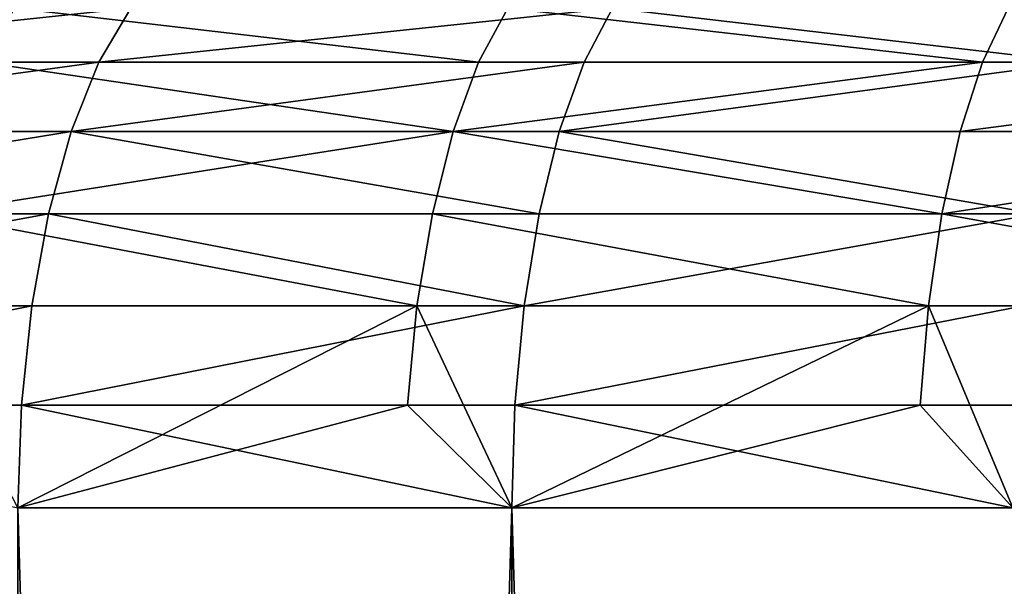
# Model space of a CAD drawing. Extents: x -210 to 210, y 32 to 82.
# Drawn here: x -168 to -167, y 80 to 81 of the extents above; entities that cross this region are included whole.
import ezdxf

# ---------------------------------------------------------------- set-up
doc = ezdxf.new("R2010")
doc.units = 0
doc.header["$MEASUREMENT"] = 0

msp = doc.modelspace()

# ---------------------------------------------------------------- linework, layer by layer
for points in [[(-169.018204, 81.339188, 20.55945), (-168.103577, 81.436142, 20.767672), (-168.954865, 81.436142, 20.415051)], [(-169.018204, 81.339188, 20.55945), (-168.160889, 81.339188, 20.914564), (-168.103577, 81.436142, 20.767672)], [(-167.479111, 81.339188, -21.167948), (-168.370773, 81.339188, -20.831451), (-168.311981, 81.436142, -20.685143)], [(-167.479111, 81.339188, -21.167948), (-168.311981, 81.436142, -20.685143), (-167.42659, 81.436142, -21.019276)], [(-168.160889, 81.339188, 20.914564), (-167.289627, 81.339188, 21.233948), (-167.238419, 81.436142, 21.08481)], [(-168.160889, 81.339188, 20.914564), (-167.238419, 81.436142, 21.08481), (-168.103577, 81.436142, 20.767672)], [(-166.573975, 81.339188, -21.466297), (-167.479111, 81.339188, -21.167948), (-167.42659, 81.436142, -21.019276)], [(-166.573975, 81.339188, -21.466297), (-167.42659, 81.436142, -21.019276), (-166.527802, 81.436142, -21.315529)], [(-167.289627, 81.339188, 21.233948), (-166.405899, 81.339188, 21.517052), (-167.238419, 81.436142, 21.08481)], [(-167.238419, 81.436142, 21.08481), (-166.405899, 81.339188, 21.517052), (-166.360916, 81.436142, 21.365927)], [(-165.656998, 81.339188, -21.725964), (-166.573975, 81.339188, -21.466297), (-166.527802, 81.436142, -21.315529)], [(-169.073288, 81.214836, 20.685011), (-168.210724, 81.214836, 21.042294), (-168.160889, 81.339188, 20.914564)], [(-169.073288, 81.214836, 20.685011), (-168.160889, 81.339188, 20.914564), (-169.018204, 81.339188, 20.55945)], [(-167.524796, 81.214836, -21.297224), (-168.42189, 81.214836, -20.958673), (-168.370773, 81.339188, -20.831451)], [(-167.524796, 81.214836, -21.297224), (-168.370773, 81.339188, -20.831451), (-167.479111, 81.339188, -21.167948)], [(-168.210724, 81.214836, 21.042294), (-167.334137, 81.214836, 21.363626), (-167.289627, 81.339188, 21.233948)], [(-168.210724, 81.214836, 21.042294), (-167.289627, 81.339188, 21.233948), (-168.160889, 81.339188, 20.914564)], [(-166.573975, 81.339188, -21.466297), (-167.524796, 81.214836, -21.297224), (-167.479111, 81.339188, -21.167948)], [(-166.614136, 81.214836, -21.597397), (-167.524796, 81.214836, -21.297224), (-166.573975, 81.339188, -21.466297)], [(-167.334137, 81.214836, 21.363626), (-166.405899, 81.339188, 21.517052), (-167.289627, 81.339188, 21.233948)], [(-167.334137, 81.214836, 21.363626), (-166.445023, 81.214836, 21.64846), (-166.405899, 81.339188, 21.517052)], [(-165.656998, 81.339188, -21.725964), (-166.614136, 81.214836, -21.597397), (-166.573975, 81.339188, -21.466297)], [(-165.691544, 81.214836, -21.858648), (-166.614136, 81.214836, -21.597397), (-165.656998, 81.339188, -21.725964)], [(-169.11821, 81.067345, 20.787432), (-168.251389, 81.067345, 21.146484), (-168.210724, 81.214836, 21.042294)], [(-169.11821, 81.067345, 20.787432), (-168.210724, 81.214836, 21.042294), (-169.073288, 81.214836, 20.685011)], [(-167.524796, 81.214836, -21.297224), (-168.463593, 81.067345, -21.06245), (-168.42189, 81.214836, -20.958673)], [(-167.562042, 81.067345, -21.402678), (-168.463593, 81.067345, -21.06245), (-167.524796, 81.214836, -21.297224)], [(-168.251389, 81.067345, 21.146484), (-167.370453, 81.067345, 21.469408), (-168.210724, 81.214836, 21.042294)], [(-168.210724, 81.214836, 21.042294), (-167.370453, 81.067345, 21.469408), (-167.334137, 81.214836, 21.363626)], [(-166.646881, 81.067345, -21.704334), (-167.562042, 81.067345, -21.402678), (-167.524796, 81.214836, -21.297224)], [(-166.646881, 81.067345, -21.704334), (-167.524796, 81.214836, -21.297224), (-166.614136, 81.214836, -21.597397)], [(-167.370453, 81.067345, 21.469408), (-166.476944, 81.067345, 21.755653), (-167.334137, 81.214836, 21.363626)], [(-167.334137, 81.214836, 21.363626), (-166.476944, 81.067345, 21.755653), (-166.445023, 81.214836, 21.64846)], [(-165.691544, 81.214836, -21.858648), (-166.646881, 81.067345, -21.704334), (-166.614136, 81.214836, -21.597397)], [(-165.719727, 81.067345, -21.966881), (-166.646881, 81.067345, -21.704334), (-165.691544, 81.214836, -21.858648)], [(-169.151443, 80.901764, 20.863205), (-168.251389, 81.067345, 21.146484), (-169.11821, 81.067345, 20.787432)], [(-169.151443, 80.901764, 20.863205), (-168.281464, 80.901764, 21.223566), (-168.251389, 81.067345, 21.146484)], [(-167.589615, 80.901764, -21.480692), (-168.494446, 80.901764, -21.139225), (-168.463593, 81.067345, -21.06245)], [(-167.589615, 80.901764, -21.480692), (-168.463593, 81.067345, -21.06245), (-167.562042, 81.067345, -21.402678)], [(-168.281464, 80.901764, 21.223566), (-167.397324, 80.901764, 21.547667), (-168.251389, 81.067345, 21.146484)], [(-168.251389, 81.067345, 21.146484), (-167.397324, 80.901764, 21.547667), (-167.370453, 81.067345, 21.469408)], [(-166.671112, 80.901764, -21.783449), (-167.589615, 80.901764, -21.480692), (-167.562042, 81.067345, -21.402678)], [(-166.671112, 80.901764, -21.783449), (-167.562042, 81.067345, -21.402678), (-166.646881, 81.067345, -21.704334)], [(-167.397324, 80.901764, 21.547667), (-166.500549, 80.901764, 21.834955), (-166.476944, 81.067345, 21.755653)], [(-167.397324, 80.901764, 21.547667), (-166.476944, 81.067345, 21.755653), (-167.370453, 81.067345, 21.469408)], [(-165.740585, 80.901764, -22.046951), (-166.671112, 80.901764, -21.783449), (-166.646881, 81.067345, -21.704334)], [(-165.740585, 80.901764, -22.046951), (-166.646881, 81.067345, -21.704334), (-165.719727, 81.067345, -21.966881)], [(-169.17186, 80.723778, 20.909733), (-168.299927, 80.723778, 21.270897), (-168.281464, 80.901764, 21.223566)], [(-169.17186, 80.723778, 20.909733), (-168.281464, 80.901764, 21.223566), (-169.151443, 80.901764, 20.863205)], [(-167.589615, 80.901764, -21.480692), (-168.306152, 80.539467, -21.286856), (-168.494446, 80.901764, -21.139225)], [(-167.606537, 80.723778, -21.528597), (-168.306152, 80.539467, -21.286856), (-167.589615, 80.901764, -21.480692)], [(-168.299927, 80.723778, 21.270897), (-167.397324, 80.901764, 21.547667), (-168.281464, 80.901764, 21.223566)], [(-168.299927, 80.723778, 21.270897), (-167.413818, 80.723778, 21.59572), (-167.397324, 80.901764, 21.547667)], [(-167.606537, 80.723778, -21.528597), (-167.589615, 80.901764, -21.480692), (-167.419388, 80.539467, -21.611923)], [(-166.671112, 80.901764, -21.783449), (-167.419388, 80.539467, -21.611923), (-167.589615, 80.901764, -21.480692)], [(-166.685989, 80.723778, -21.832029), (-167.419388, 80.539467, -21.611923), (-166.671112, 80.901764, -21.783449)], [(-167.413818, 80.723778, 21.59572), (-166.515045, 80.723778, 21.88365), (-166.500549, 80.901764, 21.834955)], [(-167.413818, 80.723778, 21.59572), (-166.500549, 80.901764, 21.834955), (-167.397324, 80.901764, 21.547667)], [(-166.685989, 80.723778, -21.832029), (-166.671112, 80.901764, -21.783449), (-166.519928, 80.539467, -21.900068)], [(-165.740585, 80.901764, -22.046951), (-166.519928, 80.539467, -21.900068), (-166.671112, 80.901764, -21.783449)], [(-169.17186, 80.723778, 20.909733), (-168.306152, 80.539467, 21.286856), (-168.299927, 80.723778, 21.270897)], [(-168.299927, 80.723778, 21.270897), (-168.306152, 80.539467, 21.286856), (-167.419388, 80.539467, 21.611923)], [(-167.606537, 80.723778, -21.528597), (-167.419388, 80.539467, -21.611923), (-168.306152, 80.539467, -21.286856)], [(-168.299927, 80.723778, 21.270897), (-167.419388, 80.539467, 21.611923), (-167.413818, 80.723778, 21.59572)], [(-167.413818, 80.723778, 21.59572), (-167.419388, 80.539467, 21.611923), (-166.519928, 80.539467, 21.900068)], [(-166.685989, 80.723778, -21.832029), (-166.519928, 80.539467, -21.900068), (-167.419388, 80.539467, -21.611923)], [(-167.413818, 80.723778, 21.59572), (-166.519928, 80.539467, 21.900068), (-166.515045, 80.723778, 21.88365)], [(-168.306152, 50, 21.286856), (-167.419388, 50, 21.611923), (-167.419388, 80.539467, 21.611923)], [(-168.306152, 50, 21.286856), (-167.419388, 80.539467, 21.611923), (-168.306152, 80.539467, 21.286856)], [(-167.419388, 50, -21.611923), (-168.306152, 50, -21.286856), (-168.306152, 80.539467, -21.286856)], [(-167.419388, 50, -21.611923), (-168.306152, 80.539467, -21.286856), (-167.419388, 80.539467, -21.611923)], [(-166.519928, 50, 21.900068), (-166.519928, 80.539467, 21.900068), (-167.419388, 80.539467, 21.611923)], [(-167.419388, 50, 21.611923), (-166.519928, 50, 21.900068), (-167.419388, 80.539467, 21.611923)], [(-166.519928, 50, -21.900068), (-167.419388, 50, -21.611923), (-167.419388, 80.539467, -21.611923)], [(-166.519928, 50, -21.900068), (-167.419388, 80.539467, -21.611923), (-166.519928, 80.539467, -21.900068)]]:
    msp.add_3dface(points)

doc.saveas('drawing.dxf')
